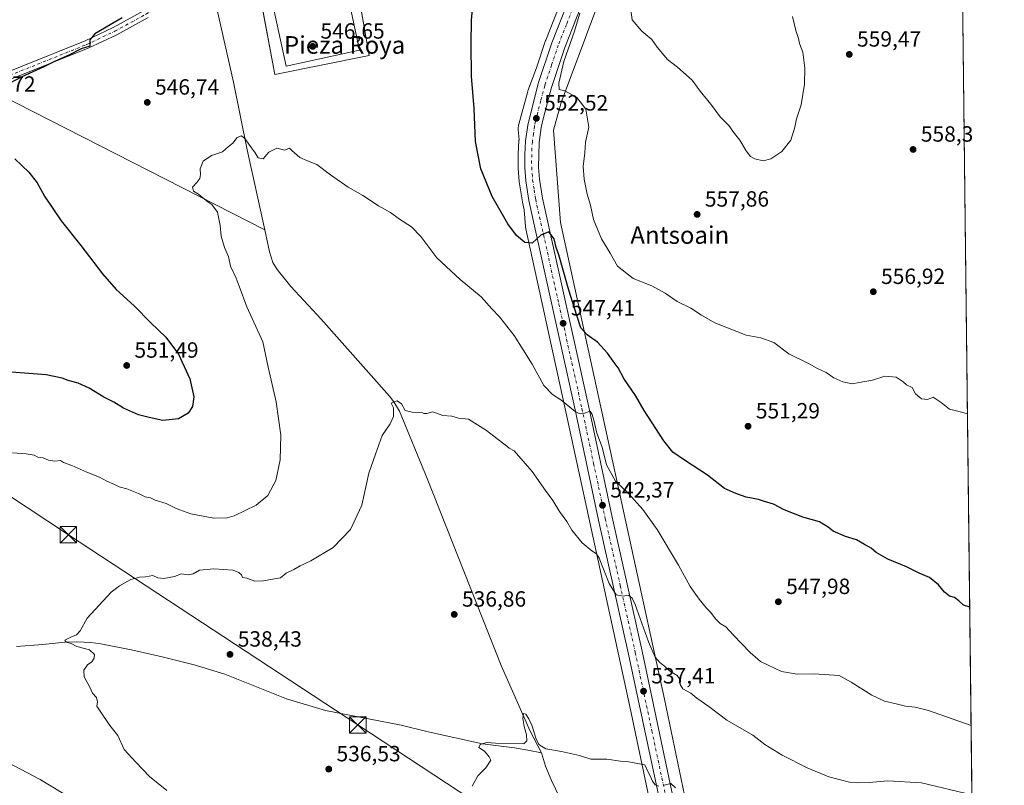
# Model space of a CAD drawing. Units: metres. Extents: x 576748 to 580191, y 4728858 to 4731210.
# Drawn here: x 579739 to 580186, y 4730170 to 4730518 of the extents above; entities that cross this region are included whole.
import ezdxf
from ezdxf.enums import TextEntityAlignment as Align

# ---------------------------------------------------------------- set-up
doc = ezdxf.new("R2010")
doc.units = ezdxf.units.M
doc.header["$MEASUREMENT"] = 0
doc.linetypes.add('DGN Style 4', pattern=[2.6384748266838614, 1.318413404963828, -0.6592067024819142, 0.001648016756204785, -0.6592067024819142])
for name, color, linetype, lineweight in [('Carretera de calzada única Cxs', 7, 'Continuous', 13), ('Carretera de calzada única eje', 7, 'DGN Style 4', 0), ('Cima', 7, 'Continuous', 0), ('Comarca CxS', 21, 'Continuous', 0), ('Comunidad Autónoma CxS', 142, 'Continuous', 0), ('Corriente natural lineal', 142, 'Continuous', 13), ('Cultivos herbáceos CxS', 92, 'Continuous', 0), ('Curva de nivel maestra', 30, 'Continuous', 30), ('Curva de nivel normal', 30, 'Continuous', 0), ('Edificación', 1, 'Continuous', 13), ('Edificación Cxs', 1, 'Continuous', 13), ('Instalación educativa CxS', 9, 'Continuous', 0), ('Municipio CxS', 4, 'Continuous', 0), ('Núcleo urbano CxS', 7, 'Continuous', 0), ('Pista pavimentada Cxs', 135, 'Continuous', 0), ('Pista pavimentada eje', 135, 'DGN Style 4', 0), ('Prado CxS', 92, 'Continuous', 0), ('Provincia CxS', 1, 'Continuous', 0), ('Punto de cota en terreno', 7, 'Continuous', 0), ('Rótulo de punto de cota en terreno', 7, 'Continuous', 0), ('Tendido', 6, 'Continuous', 0), ('Texto cartográfico', 7, 'Continuous', 0), ('Torre de tendido puntual', 7, 'Continuous', 0)]:
    doc.layers.add(name, color=color, linetype=linetype, lineweight=lineweight)
doc.styles.add('Style-Arial', font='txt')

# ---------------------------------------------------------------- blocks, each defined once
blk = doc.blocks.new('*U15')
at = {"layer": 'Cultivos herbáceos CxS', "color": 92, "linetype": 'Continuous', "lineweight": 0}
for points in [[(579844.7000000002, 4730546.645, 548.9242999999988), (579854.6482999995, 4730492.8815, 546.1187999999966), (579897.6167000001, 4730501.559900001, 547.1756000000023), (579889.7851, 4730545.7983, 548.0984000000026)], [(579985.2408999996, 4730527.1547, 554.4168999999965), (579977.8310000002, 4730508.444700001, 553.0148999999947), (579977.8010999998, 4730508.3661, 553.0066999999982), (579977.7746000001, 4730508.290100001, 552.999299999996), (579973.6407000005, 4730495.908500001, 552.3896999999997), (579969.7357000001, 4730485.490499999, 551.9890000000014), (579969.6513, 4730485.2543, 551.9802000000054), (579969.5033, 4730484.768100001, 551.9648000000016), (579965.6240999997, 4730470.4013, 551.5736000000034), (579965.6201, 4730470.386499999, 551.5733999999939), (579965.5012999997, 4730469.876700001, 551.5681999999942), (579965.4160000002, 4730469.360099999, 551.5666999999958), (579965.3646999998, 4730468.8391, 551.5690999999933), (579965.3475000003, 4730468.3159, 551.5755000000064), (579965.3646999998, 4730467.7927, 551.5862000000052), (579965.3695, 4730467.724099999, 551.5878999999986), (579965.7093000002, 4730463.140699999, 551.7209000000003), (579965.6980999997, 4730463.0595, 551.721000000005), (579965.6756999996, 4730462.833500001, 551.7225999999937), (579965.3058000002, 4730456.793500001, 551.7108000000007), (579965.3000999996, 4730456.5977, 551.7076999999991), (579965.3501000004, 4730450.555299999, 551.6199999999953), (579965.3585000001, 4730450.3565, 551.6165999999939), (579965.8086000001, 4730444.3365, 551.5187000000005), (579965.8365000002, 4730444.093699999, 551.5152999999991), (579967.2511, 4730435.1065, 551.3119000000006), (579967.2812000001, 4730434.951500001, 551.3077000000048), (579968.0610999997, 4730431.429500001, 551.140400000004), (579968.6246999997, 4730423.8301, 550.6022999999988), (579968.6710999999, 4730423.377699999, 550.5681999999942), (579968.7562999995, 4730422.861300001, 550.5298000000039), (579968.7893000003, 4730422.704299999, 550.5182999999961), (579986.2785, 4730343.138900001, 544.9523999999947), (580016.1350999996, 4730205.671900001, 536.1897000000026), (580037.3979000002, 4730104.040300001, 532.2508999999991)]]:
    blk.add_polyline3d(points, dxfattribs=at)
blk = doc.blocks.new('*U16')
at = {"layer": 'Cultivos herbáceos CxS', "color": 92, "linetype": 'Continuous', "lineweight": 0}
blk.add_polyline3d([(580075.6634999998, 4730608.709899999, 559.0727000000043), (580107.7603000002, 4730532.785499999, 559.6214000000036), (580167.0765000005, 4730556.251800001, 560.9897000000057), (580175.5338000003, 4729826.4893, 545.6440000000002), (580146.8065, 4729882.416099999, 541.5893000000069), (580146.7484999998, 4729882.526699999, 541.5856000000058), (580103.4562999997, 4729963.669500001, 535.4621000000043), (580103.4326999999, 4729963.713500001, 535.4573999999993), (580072.6813000003, 4730020.4923, 533.0286999999954), (580067.5235000001, 4730039.9549, 531.1073000000034), (580053.0543000001, 4730107.3377, 532.0077000000019), (580031.7896999996, 4730208.9783, 538.3214000000007), (580031.7768999999, 4730209.037900001, 538.3266000000004), (580001.9117000002, 4730346.544500001, 547.7418000000034), (580001.9073000001, 4730346.564099999, 547.7403000000049), (579984.5384999998, 4730425.5821, 552.7274000000034), (579981.4264000002, 4730467.5471, 553.7225000000036), (579984.8510999996, 4730480.2305, 554.3248000000021), (580007.9303000001, 4730541.804099999, 558.227899999998), (580023.0449000001, 4730581.892100001, 557.6763000000064), (580034.4380999999, 4730604.5943, 558.1444999999949), (580034.7081000004, 4730605.1325, 558.2217999999993), (580038.5137, 4730612.715500001, 559.4627000000038), (580055.4587000003, 4730617.872300001, 559.8888000000006), (580069.3765000004, 4730623.581700001, 560.6594999999943)], close=True, dxfattribs=at)
blk.add_3dface([(580165.5685000002, 4730686.3709, 556.2970000000059), (580165.6924000002, 4730675.6841, 556.9155000000028), (580159.6709000003, 4730684.966700001, 557.4689000000071)], dxfattribs=at)
blk = doc.blocks.new('5PATER')
at = {"layer": 'Prado CxS', "linetype": 'Continuous', "lineweight": 0}
h = blk.add_hatch(color=51, dxfattribs=at)
edge = h.paths.add_edge_path()
edge.add_ellipse((0, 0), major_axis=(-0.1095731443231308, -0.1110710700762829), ratio=0.9994222409660322, start_angle=0, end_angle=360)
blk = doc.blocks.new('5TTEND')
at = {"layer": 'Cima', "color": 7, "linetype": 'Continuous', "lineweight": 0}
for p, q in [((-0.375, 0.3754), (0.375, -0.3746)), ((0.3720000000000001, 0.3784000000000001), (-0.3720000000000001, -0.3776))]:
    blk.add_line(p, q, dxfattribs=at)
at = {"layer": 'Cima', "color": 7, "linetype": 'Continuous', "lineweight": 0, "flags": 128}
blk.add_lwpolyline([(-0.375, -0.3746), (0.375, -0.3746), (0.375, 0.3754), (-0.375, 0.3754), (-0.3720000000000001, -0.3776)], dxfattribs=at)

msp = doc.modelspace()

# ---------------------------------------------------------------- linework, layer by layer
at = {"layer": 'Carretera de calzada única Cxs', "color": 7, "linetype": 'Continuous', "lineweight": 13}
for points in [[(580085.3201000001, 4730714.640100001, 565.8944000000047), (580078.7100999998, 4730709.3201, 566.0607000000019), (580075.4200999998, 4730706.270099999, 566.2262000000047), (580069.9600999998, 4730700.100099999, 566.8227000000043), (580066.6001000004, 4730694.7501, 566.7103999999963), (580048.3300999999, 4730652.8301, 562.1263000000035), (580036.6901000004, 4730625.300100001, 560.9474999999948), (580015.0500999996, 4730573.2401, 557.6370000000024), (580013.0301000001, 4730568.4001, 557.5709999999963), (579993.8000999996, 4730523.670100001, 555.9268000000011), (579986.4801000003, 4730505.210100001, 554.9997000000003), (579980.4101, 4730486.9901, 553.9303000000073), (579976.8000999996, 4730473.360099999, 553.1910000000062), (579975.8201000001, 4730468.8301, 553.0699000000022), (579974.8701, 4730462.020099999, 552.9487999999983), (579974.5800999999, 4730450.8301, 554.2376999999979), (579975.0000999998, 4730445.270099999, 553.4630999999936), (579976.3501000004, 4730436.7601, 552.7685000000056), (579997.3701, 4730341.770099999, 546.0541999999987), (580007.9801000003, 4730291.770099999, 542.8632999999973), (580021.6201, 4730230.880100001, 538.9667999999947), (580036.6901000004, 4730159.840100001, 534.6396999999997)], [(580053.8000999996, 4730051.3301, 533.0880000000034), (580050.5500999996, 4730066.360099999, 532.932799999995), (580037.9600999998, 4730124.470100001, 533.7807999999932), (580030.6001000004, 4730158.520099999, 534.546199999997), (580015.5301000001, 4730229.550100001, 539.380999999994), (580001.8901000004, 4730290.440099999, 543.3801999999996), (579991.2801000001, 4730340.460100001, 545.1015000000043), (579970.2100999998, 4730435.600099999, 556.6543999999994), (579968.8000999996, 4730444.5601, 559.3390999999974), (579968.3501000004, 4730450.5801, 560.9856), (579968.3000999996, 4730456.610099999, 560.0060999999987), (579968.6700999998, 4730462.6501, 554.2222999999941), (579969.6700999998, 4730469.9101, 552.3496000000014), (579974.4200999998, 4730488.770099999, 553.0191000000051), (579980.6201, 4730507.340100001, 554.5495999999986), (579988.0301000001, 4730526.050100001, 558.6971000000049), (579995.5800999999, 4730543.600099999, 555.9030000000057)], [(580030.6001000004, 4730158.520099999, 534.546199999997), (580015.5301000001, 4730229.550100001, 539.380999999994), (580001.8901000004, 4730290.440099999, 543.3801999999996), (579991.2801000001, 4730340.460100001, 545.1015000000043), (579970.2100999998, 4730435.600099999, 556.6543999999994), (579968.8000999996, 4730444.5601, 559.3390999999974), (579968.3501000004, 4730450.5801, 560.9856), (579968.3000999996, 4730456.610099999, 560.0060999999987), (579968.6700999998, 4730462.6501, 554.2222999999941), (579969.6700999998, 4730469.9101, 552.3496000000014), (579974.4200999998, 4730488.770099999, 553.0191000000051), (579980.6201, 4730507.340100001, 554.5495999999986), (579988.0301000001, 4730526.050100001, 558.6971000000049)], [(579993.8000999996, 4730523.670100001, 555.9268000000011), (579986.4801000003, 4730505.210100001, 554.9997000000003), (579980.4101, 4730486.9901, 553.9303000000073), (579976.8000999996, 4730473.360099999, 553.1910000000062), (579975.8201000001, 4730468.8301, 553.0699000000022), (579974.8701, 4730462.020099999, 552.9487999999983), (579974.5800999999, 4730450.8301, 554.2376999999979), (579975.0000999998, 4730445.270099999, 553.4630999999936), (579976.3501000004, 4730436.7601, 552.7685000000056), (579997.3701, 4730341.770099999, 546.0541999999987), (580007.9801000003, 4730291.770099999, 542.8632999999973), (580021.6201, 4730230.880100001, 538.9667999999947), (580036.6901000004, 4730159.840100001, 534.6396999999997)]]:
    msp.add_polyline3d(points, dxfattribs=at)
at = {"layer": 'Carretera de calzada única eje', "color": 7, "linetype": 'DGN Style 4', "lineweight": 0}
msp.add_polyline3d([(579990.9101, 4730524.850099999, 556.8571999999986), (579987.2600999996, 4730515.630100001, 555.7655999999988), (579983.5500999996, 4730506.270099999, 554.8159000000014), (579980.5100999996, 4730497.170100001, 553.8540999999968), (579977.4200999998, 4730487.880100001, 553.3919000000024), (579975.6001000004, 4730481.0701, 553.1353999999993), (579973.2301000003, 4730471.640100001, 552.7700000000041), (579972.7500999998, 4730469.360099999, 552.6187999999966), (579972.2801000001, 4730465.970100001, 552.4912999999942), (579971.7600999996, 4730462.340100001, 552.8188999999984), (579971.5800999999, 4730459.3201, 554.2143000000069), (579971.4401000004, 4730453.720100001, 556.2206000000006), (579971.4600999998, 4730450.690099999, 556.2936999999947), (579971.6700999998, 4730447.9301, 555.6273999999976), (579971.8901000004, 4730444.920100001, 554.6738000000041), (579972.6001000004, 4730440.4301, 554.0721999999951), (579973.2801000001, 4730436.1801, 554.7577000000019), (579983.8201000001, 4730388.600099999, 549.8463999999949), (579994.3201000001, 4730341.110099999, 545.504700000005), (579999.6401000004, 4730316.110099999, 543.9864999999991), (580004.9401000004, 4730291.100099999, 543.045299999998), (580011.7600999996, 4730260.6601, 541.1379000000015), (580018.5701000001, 4730230.210100001, 538.789499999999), (580026.1001000004, 4730194.6801, 536.5014999999985), (580033.6401000004, 4730159.1801, 534.662599999996)], dxfattribs=at)
at = {"layer": 'Comarca CxS', "color": 21, "linetype": 'Continuous', "lineweight": 0, "flags": 128}
msp.add_lwpolyline([(576936.6180262062, 4728859.811772031), (576774.1000005802, 4728857.969982676), (576769.6780739555, 4729256.467050727), (576760.0274323736, 4730126.167681674), (576748.4300005814, 4731171.30998265), (577550.8520605052, 4731180.413792809), (578285.9282701131, 4731188.753536441), (580159.5000006076, 4731210.00998265), (580181.8813876151, 4729278.774277269), (580186.3100006063, 4728896.639982677), (579363.3934291806, 4728887.314008069)], close=True, dxfattribs=at)
at = {"layer": 'Comunidad Autónoma CxS', "color": 142, "linetype": 'Continuous', "lineweight": 0, "flags": 128}
msp.add_lwpolyline([(576936.6180262062, 4728859.811772031), (576774.1000005802, 4728857.969982676), (576769.6780739555, 4729256.467050727), (576760.0274323736, 4730126.167681674), (576748.4300005814, 4731171.30998265), (577550.8520605052, 4731180.413792809), (578285.9282701131, 4731188.753536441), (580159.5000006076, 4731210.00998265), (580181.8813876151, 4729278.774277269), (580186.3100006063, 4728896.639982677), (579363.3934291806, 4728887.314008069)], close=True, dxfattribs=at)
at = {"layer": 'Corriente natural lineal', "color": 142, "linetype": 'Continuous', "lineweight": 13, "extrusion": (-0.4380848925854585, -0.8788980163103893, 0.1887323602725567), "elevation": -4411479.717254526, "flags": 128}
msp.add_lwpolyline([(-1591432.502036551, 848386.0975560978), (-1591430.482017361, 848385.9006168155), (-1591295.29817944, 848379.0685344699)], dxfattribs=at)
at = {"layer": 'Corriente natural lineal', "color": 142, "linetype": 'Continuous', "lineweight": 13}
for points in [[(579825.9998000005, 4730533.361500001, 548.5950000000012), (579828.3701, 4730522.9001, 547.2348999999958), (579835.9501, 4730489.470100001, 546.0236000000004), (579842.0900999998, 4730458.6501, 544.6705999999976), (579850.0850999998, 4730422.248500001, 543.497199999998)], [(579850.0850999998, 4730422.248500001, 543.497199999998), (579852.2701000003, 4730412.300100001, 543.5752000000066), (579853.8300999999, 4730407.550100001, 543.5734999999986), (579855.7600999996, 4730404.340100001, 543.3818000000028), (579861.9700999996, 4730396.5101, 543.1083000000071), (579875.7301000003, 4730381.700099999, 542.5332999999955), (579906.8300999999, 4730346.7501, 541.1646999999939), (579908.8601000002, 4730344.1501, 540.9428999999947), (579911.3601000002, 4730339.850099999, 540.526199999993), (579923.9401000004, 4730309.380100001, 538.3344999999972), (579957.5900999998, 4730224.3101, 536.2379999999976), (579970.7745000003, 4730194.5034, 535.2332000000024), (579975.9401000004, 4730184.610099999, 534.8399999999965)], [(579737.2001, 4730232.9901, 541.1778000000049), (579749.2100999998, 4730233.9101, 540.8846999999951), (579759.2500999998, 4730234.920100001, 540.7621999999974), (579764.6501000002, 4730235.130100001, 540.5417000000016), (579771.0800999999, 4730234.7401, 540.2053000000016), (579775.5800999999, 4730234.170100001, 540.0035000000062), (579790.1700999998, 4730231.270099999, 539.4521999999997), (579803.5000999998, 4730228.220100001, 539.2626000000018), (579818.0701000001, 4730224.620100001, 539.0044000000053), (579831.9700999996, 4730220.460100001, 539.0972999999941), (579860.0100999996, 4730209.1801, 537.5109999999986), (579877.8000999996, 4730203.860099999, 537.2124999999943), (579912.1901000004, 4730197.2601, 536.5491000000038), (579924.4600999998, 4730194.2501, 536.2724000000017), (579949.1601, 4730188.6801, 535.6159000000043), (579963.5900999998, 4730186.9101, 535.0178000000016), (579969.7100999998, 4730185.9101, 535.0044000000053), (579975.9401000004, 4730184.610099999, 534.8399999999965)], [(579975.9401000004, 4730184.610099999, 534.8399999999965), (579977.7200999996, 4730178.590100001, 534.022100000002), (579980.5100999996, 4730172.020099999, 534.4340999999986), (579987.8601000002, 4730156.620100001, 534.0521000000008), (579994.4301000005, 4730144.4101, 533.6944999999978), (579999.3601000002, 4730137.610099999, 533.1983999999939), (580005.2301000003, 4730131.530099999, 533.4755000000005), (580015.1201, 4730118.640100001, 532.7070999999996), (580019.9101, 4730105.540100001, 532.686799999996), (580027.9200999998, 4730090.700099999, 532.3610000000045), (580031.4301000005, 4730081.630100001, 532.480899999995), (580036.1700999998, 4730073.640100001, 531.965200000006), (580039.9101, 4730066.420100001, 531.7075000000041), (580041.2001, 4730061.600099999, 531.9192000000039), (580042.3000999996, 4730053.920100001, 532.0243999999948), (580043.6601, 4730049.270099999, 532.0541999999987), (580044.0601000004, 4730046.7601, 532.1092999999964), (580045.6401000004, 4730044.920100001, 532.1447000000044), (580050.3501000004, 4730043.780099999, 531.9627000000038), (580051.4700999996, 4730042.840100001, 531.8516999999993), (580052.3800999997, 4730042.390100001, 531.7679999999964), (580054.2306000004, 4730042.41, 531.8920999999973)]]:
    msp.add_polyline3d(points, dxfattribs=at)
at = {"layer": 'Cultivos herbáceos CxS', "color": 92, "linetype": 'Continuous', "lineweight": 0, "extrusion": (0.0007234316457094809, -0.06242356244440696, 0.9980494854957862), "elevation": -294318.5668766248, "flags": 128}
msp.add_lwpolyline([(634947.2329108971, 4714337.195769789), (634947.2329108971, 4713796.804714537)], dxfattribs=at)
at = {"layer": 'Cultivos herbáceos CxS', "color": 92, "linetype": 'Continuous', "lineweight": 0}
msp.add_polyline3d([(579939.0636999998, 4730587.3007, 551.3444000000018), (579913.5049999999, 4730579.6121, 550.1756000000023), (579887.0466, 4730567.3751, 549.4856), (579891.4784000004, 4730559.345000001, 549.117499999993), (579893.3833999997, 4730547.703299999, 548.215200000006), (579889.7851, 4730545.7983, 548.0984000000026), (579897.6167000001, 4730501.559900001, 547.1756000000023), (579854.6482999995, 4730492.8815, 546.1187999999966), (579844.7000000002, 4730546.645, 548.9242999999988), (579843.7209999999, 4730552.823000001, 549.360400000005), (579888.3695, 4730577.627699999, 550.4633999999933), (579906.6479000002, 4730584.724500001, 550.9504000000015), (579921.1118000001, 4730589.203299999, 551.8601999999955)], close=True, dxfattribs=at)
for points in [[(579906.6479000002, 4730584.724500001, 550.9504000000015), (579888.3695, 4730577.627699999, 550.4633999999933), (579843.7209999999, 4730552.823000001, 549.360400000005), (579844.7000000002, 4730546.645, 548.9242999999988), (579854.6482999995, 4730492.8815, 546.1187999999966), (579897.6167000001, 4730501.559900001, 547.1756000000023), (579889.7851, 4730545.7983, 548.0984000000026), (579893.3833999997, 4730547.703299999, 548.215200000006), (579891.4784000004, 4730559.345000001, 549.117499999993), (579887.0466, 4730567.3751, 549.4856), (579913.5049999999, 4730579.6121, 550.1756000000023), (579939.0636999998, 4730587.3007, 551.3444000000018)], [(579906.6479000002, 4730584.724500001, 550.9504000000015), (579888.3695, 4730577.627699999, 550.4633999999933), (579843.7209999999, 4730552.823000001, 549.360400000005), (579844.7000000002, 4730546.645, 548.9242999999988), (579854.6482999995, 4730492.8815, 546.1187999999966), (579897.6167000001, 4730501.559900001, 547.1756000000023), (579889.7851, 4730545.7983, 548.0984000000026), (579893.3833999997, 4730547.703299999, 548.215200000006), (579891.4784000004, 4730559.345000001, 549.117499999993), (579887.0466, 4730567.3751, 549.4856), (579913.5049999999, 4730579.6121, 550.1756000000023), (579939.0636999998, 4730587.3007, 551.3444000000018)], [(580023.0449000001, 4730581.892100001, 557.6763000000064), (580007.9303000001, 4730541.804099999, 558.227899999998), (579984.8510999996, 4730480.2305, 554.3248000000021), (579981.4264000002, 4730467.5471, 553.7225000000036), (579984.5384999998, 4730425.5821, 552.7274000000034), (580001.9073000001, 4730346.564099999, 547.7403000000049), (580001.9117000002, 4730346.544500001, 547.7418000000034), (580031.7768999999, 4730209.037900001, 538.3266000000004), (580031.7896999996, 4730208.9783, 538.3214000000007), (580053.0543000001, 4730107.3377, 532.0077000000019), (580067.5235000001, 4730039.9549, 531.1073000000034), (580072.6813000003, 4730020.4923, 533.0286999999954), (580103.4326999999, 4729963.713500001, 535.4573999999993), (580103.4562999997, 4729963.669500001, 535.4621000000043), (580146.7484999998, 4729882.526699999, 541.5856000000058), (580146.8065, 4729882.416099999, 541.5893000000069), (580175.5338000003, 4729826.4893, 545.6440000000002)], [(579985.2408999996, 4730527.1547, 554.4168999999965), (579977.8310000002, 4730508.444700001, 553.0148999999947), (579977.8010999998, 4730508.3661, 553.0066999999982), (579977.7746000001, 4730508.290100001, 552.999299999996), (579973.6407000005, 4730495.908500001, 552.3896999999997), (579969.7357000001, 4730485.490499999, 551.9890000000014), (579969.6513, 4730485.2543, 551.9802000000054), (579969.5033, 4730484.768100001, 551.9648000000016), (579965.6240999997, 4730470.4013, 551.5736000000034), (579965.6201, 4730470.386499999, 551.5733999999939), (579965.5012999997, 4730469.876700001, 551.5681999999942), (579965.4160000002, 4730469.360099999, 551.5666999999958), (579965.3646999998, 4730468.8391, 551.5690999999933), (579965.3475000003, 4730468.3159, 551.5755000000064), (579965.3646999998, 4730467.7927, 551.5862000000052), (579965.3695, 4730467.724099999, 551.5878999999986), (579965.7093000002, 4730463.140699999, 551.7209000000003), (579965.6980999997, 4730463.0595, 551.721000000005), (579965.6756999996, 4730462.833500001, 551.7225999999937), (579965.3058000002, 4730456.793500001, 551.7108000000007), (579965.3000999996, 4730456.5977, 551.7076999999991), (579965.3501000004, 4730450.555299999, 551.6199999999953), (579965.3585000001, 4730450.3565, 551.6165999999939), (579965.8086000001, 4730444.3365, 551.5187000000005), (579965.8365000002, 4730444.093699999, 551.5152999999991), (579967.2511, 4730435.1065, 551.3119000000006), (579967.2812000001, 4730434.951500001, 551.3077000000048), (579968.0610999997, 4730431.429500001, 551.140400000004), (579968.6246999997, 4730423.8301, 550.6022999999988), (579968.6710999999, 4730423.377699999, 550.5681999999942), (579968.7562999995, 4730422.861300001, 550.5298000000039), (579968.7893000003, 4730422.704299999, 550.5182999999961), (579986.2785, 4730343.138900001, 544.9523999999947), (580016.1350999996, 4730205.671900001, 536.1897000000026), (580037.3979000002, 4730104.040300001, 532.2508999999991)]]:
    msp.add_polyline3d(points, dxfattribs=at)
at = {"layer": 'Curva de nivel maestra', "color": 30, "linetype": 'Continuous', "lineweight": 30, "elevation": 550, "flags": 128}
for points in [[(580170.6161000002, 4730250.832699999), (580167.7599999999, 4730251.790100001), (580165.6100000005, 4730253.7601), (580163.5999999996, 4730255.190099999), (580161.4699999997, 4730255.850099999), (580159.0999999996, 4730257.670100001), (580156.4500000002, 4730261.050100001), (580152.3200000003, 4730264.300100001), (580147.5499999998, 4730266.3201), (580141.8200000003, 4730269.140100001), (580133.3600000005, 4730272.630100001), (580128.1299999999, 4730275.640100001), (580125.79, 4730277.700099999), (580122.7999999998, 4730279.3101), (580119.1399999997, 4730281.420100001), (580114.1200000001, 4730283.020099999), (580108.5599999996, 4730285.340100001), (580106.25, 4730287.2301), (580102.3399999999, 4730289.600099999), (580094.7599999999, 4730291.780099999), (580086.2000000002, 4730295.120100001), (580081.3399999999, 4730297.600099999), (580077.29, 4730298.890100001), (580074.5499999998, 4730299.8101), (580068.9100000003, 4730300.840100001), (580064.2100000001, 4730302.470100001), (580059.1500000004, 4730304.7401), (580051.4199999999, 4730310.770099999), (580040.9600000001, 4730317.600099999), (580035.5800000001, 4730321.2601), (580031.4800000004, 4730326.4001), (580022.6100000005, 4730340.200099999), (580018.5899999999, 4730347.030099999), (580013.3399999999, 4730354.8201), (580010.7300000004, 4730359.610099999), (580008.4900000002, 4730362.6801), (580005.9800000004, 4730366.280099999), (580001.3200000003, 4730371.270099999), (579996.6600000003, 4730374.620100001), (579993.7800000003, 4730377.8301), (579992.0199999996, 4730383.450099999), (579988.29, 4730394.870100001), (579985.8399999999, 4730404.0601), (579983.8600000005, 4730410.940099999), (579982.6600000003, 4730414.2301), (579981.6799999997, 4730418.210100001), (579979.2999999998, 4730421.4801), (579975.5700000003, 4730419.860099999), (579971.6600000003, 4730416.290100001), (579968.3899999997, 4730416.540100001), (579964.5999999996, 4730419.770099999), (579960.6699999999, 4730425.120100001), (579953.4500000002, 4730437.450099999), (579948.29, 4730449.970100001), (579945.9500000002, 4730462.5101), (579945.2800000003, 4730477.470100001), (579944.1799999997, 4730492.220100001), (579943.9400000004, 4730506.790100001), (579944.0599999996, 4730517.620100001), (579945.4400000004, 4730532.7501)], [(579785.3099999996, 4730518.610099999), (579779.8399999999, 4730515.530099999), (579772.8799999999, 4730511.4101), (579770.6600000003, 4730508.670100001), (579770.5499999998, 4730505.770099999), (579766.7300000004, 4730504.5701), (579761.1200000001, 4730501.630100001), (579754.5800000001, 4730498.8201), (579749.7699999996, 4730496.3301), (579739.6699999999, 4730491.860099999), (579731.6900000004, 4730487.640100001)], [(579736.4400000004, 4730454.6501), (579742.8600000005, 4730448.520099999), (579746.7300000004, 4730443.700099999), (579749.9600000001, 4730437.620100001), (579757.5300000003, 4730426.4301), (579766.5700000003, 4730415.2301), (579776.3499999996, 4730402.280099999), (579782.5999999996, 4730395.2401), (579790.8099999996, 4730387.8101), (579798.3700000001, 4730380.120100001), (579805.1500000004, 4730373.5801), (579810.8700000001, 4730365.880100001), (579816.0899999999, 4730354.670100001), (579817.8600000005, 4730346.4801), (579817.3399999999, 4730342.030099999), (579815.25, 4730339.0601), (579810.9100000003, 4730336.4001), (579803.8399999999, 4730335.6601), (579797.6299999999, 4730337.0601), (579792.7699999996, 4730338.2601), (579785.9699999997, 4730341.2501), (579781.5099999999, 4730343.9801), (579776.9100000003, 4730346.220100001), (579770.25, 4730350.340100001), (579765.3200000003, 4730352.700099999), (579760.7100000001, 4730353.840100001), (579758.04, 4730354.960100001), (579750.7999999998, 4730356.380100001), (579735.0499999998, 4730357.670100001)]]:
    msp.add_lwpolyline(points, dxfattribs=at)
at = {"layer": 'Curva de nivel normal', "color": 30, "linetype": 'Continuous', "lineweight": 0, "flags": 128}
for points, elevation in [([(580016.3600000005, 4730523.3301), (580017.1500000004, 4730517.7601), (580021.5, 4730512.640100001), (580026.1399999997, 4730508.790100001), (580028.5300000003, 4730505.350099999), (580033.2300000004, 4730499.720100001), (580037.7300000004, 4730496.300100001), (580044.4299999997, 4730490.360099999), (580048.0700000003, 4730485.4001), (580052.8600000005, 4730479.460100001), (580057.1500000004, 4730473.720100001), (580061.1399999997, 4730469.710100001), (580063.5999999996, 4730466.130100001), (580066.0300000003, 4730463.090100001), (580069.0300000003, 4730458.2301), (580071, 4730455.5801), (580072.9600000001, 4730454.540100001), (580076.75, 4730453.720100001), (580080.1600000003, 4730454.600099999), (580085.2300000004, 4730457.840100001), (580089.2300000004, 4730463.0601), (580091.1500000004, 4730468.960100001), (580091.7699999996, 4730472.800100001), (580093.9900000002, 4730479.130100001), (580094.6699999999, 4730483.800100001), (580095.5300000003, 4730488.470100001), (580095.6299999999, 4730495.800100001), (580094.6799999997, 4730503.030099999), (580093.2599999999, 4730506.950099999), (580092.7000000002, 4730509.270099999), (580091.5999999996, 4730512.840100001), (580090.0700000003, 4730519.3101)], 560), ([(579993.4199999999, 4730520.800100001), (579990.9900000002, 4730512.5801), (579986.1399999997, 4730498.790100001), (579983.7699999996, 4730489.030099999), (579983.9100000003, 4730486.1501), (579986.5599999996, 4730485.470100001), (579992.0099999999, 4730482.450099999), (579996.04, 4730477.0801), (579997.5, 4730468.940099999), (579995.9199999999, 4730462.0801), (579995.6900000004, 4730457.2601), (579994.9199999999, 4730451.170100001), (579995.25, 4730445.3101), (579996.7300000004, 4730438.470100001), (579998.1500000004, 4730433.470100001), (579999.5700000003, 4730427.0801), (580003.2400000002, 4730418.2501), (580007.1699999999, 4730411.7501), (580010.54, 4730405.790100001), (580017.6699999999, 4730400.2501), (580026.0800000001, 4730396.880100001), (580032.1500000004, 4730393.600099999), (580037.5899999999, 4730389.720100001), (580043.8799999999, 4730386.720100001), (580048.6699999999, 4730383.5801), (580054.75, 4730380.0101), (580060.5, 4730377.800100001), (580068.8899999997, 4730374.520099999), (580075.5700000003, 4730373.270099999), (580081.5599999996, 4730371.090100001), (580088.3300000001, 4730365.920100001), (580097.3499999996, 4730361.600099999), (580101.3899999997, 4730359.300100001), (580105.2599999999, 4730357.5101), (580108.8600000005, 4730355.120100001), (580112.9800000004, 4730353.270099999), (580117.1100000005, 4730352.3301), (580120.3899999997, 4730352.880100001), (580126.3399999999, 4730354.0701), (580132.0499999998, 4730355.800100001), (580137.1699999999, 4730355.4301), (580140.3399999999, 4730353.2601), (580141.8799999999, 4730351.8101), (580144.3799999999, 4730350.640100001), (580145.9199999999, 4730347.850099999), (580148.6799999997, 4730345.450099999), (580151.4199999999, 4730345.280099999), (580153.9100000003, 4730346.220100001), (580157.6699999999, 4730343.850099999), (580161.3700000001, 4730340.770099999), (580164.6500000004, 4730340.040100001), (580169.5972999996, 4730338.7349)], 555), ([(579735.4600000001, 4730321.0101), (579741.6100000005, 4730320.5001), (579745.3099999996, 4730319.870100001), (579747.0300000003, 4730319.090100001), (579749.4400000004, 4730318.640100001), (579751.7599999999, 4730317.6801), (579754.6299999999, 4730317.1501), (579757.2000000002, 4730317.4301), (579758.6900000004, 4730316.590100001), (579762.3600000005, 4730315.2401), (579769.2699999996, 4730312.130100001), (579775.0700000003, 4730309.960100001), (579778.2699999996, 4730308.1601), (579781.7599999999, 4730306.5801), (579783.9100000003, 4730305.5001), (579787.4400000004, 4730304.690099999), (579792.7999999998, 4730302.550100001), (579795.7199999997, 4730301.040100001), (579798.1200000001, 4730300.4801), (579800.3799999999, 4730299.4901), (579805.25, 4730297.9001), (579809.9100000003, 4730295.6601), (579816.5800000001, 4730293.3101), (579826.9100000003, 4730291.3301), (579833.0899999999, 4730291.4901), (579836.25, 4730292.340100001), (579846.25, 4730297.2301), (579851.5800000001, 4730301.600099999), (579855.2000000002, 4730308.340100001), (579857.1200000001, 4730317.860099999), (579857.4000000004, 4730329.0101), (579855.25, 4730344.190099999), (579851.6500000004, 4730359.860099999), (579849.1799999997, 4730371.4101), (579841.9800000004, 4730387.370100001), (579838.4199999999, 4730396.6501), (579837.0999999996, 4730400.3301), (579834.5899999999, 4730405.8201), (579833.6500000004, 4730410.200099999), (579831.8099999996, 4730414.220100001), (579830.3499999996, 4730419.4801), (579829.9299999997, 4730424.360099999), (579828.6299999999, 4730430.420100001), (579826.0999999996, 4730433.9001), (579823.8200000003, 4730435.350099999), (579822.4800000004, 4730436.610099999), (579821.2000000002, 4730437.420100001), (579819.9900000002, 4730438.550100001), (579817.7699999996, 4730439.8201), (579817.2100000001, 4730441.770099999), (579819.2599999999, 4730443.800100001), (579820.5700000003, 4730445.710100001), (579820.8799999999, 4730447.4301), (579820.7199999997, 4730450.040100001), (579822.0599999996, 4730453.5601), (579825.9100000003, 4730456.0701), (579830.9100000003, 4730457.700099999), (579833.5800000001, 4730460.2401), (579835.5800000001, 4730461.7301), (579837.5800000001, 4730464.220100001), (579839.5499999998, 4730464.970100001), (579841.2400000002, 4730463.720100001), (579842.8399999999, 4730461.280099999), (579845.8099999996, 4730457.2501), (579847.1200000001, 4730455.0001), (579849.4299999997, 4730454.6501), (579851.9100000003, 4730457.540100001), (579855.5800000001, 4730459.440099999), (579859.2400000002, 4730458.5801), (579861.3099999996, 4730459.380100001), (579862.3600000005, 4730458.300100001), (579866.0599999996, 4730455.130100001), (579869.5700000003, 4730453.6501), (579873.8700000001, 4730452.020099999), (579879.9600000001, 4730447.340100001), (579888.0999999996, 4730441.670100001), (579894.6500000004, 4730437.880100001), (579901.8899999997, 4730433.200099999), (579907.2699999996, 4730430.170100001), (579911.4500000002, 4730427.100099999), (579916.7599999999, 4730423.670100001), (579921.0700000003, 4730419.2401), (579928.29, 4730409.5601), (579938.9100000003, 4730399.690099999), (579948.4900000002, 4730391.850099999), (579953.29, 4730386.4801), (579956.8399999999, 4730382.7401), (579963.4500000002, 4730374.350099999), (579971.7400000002, 4730361.3101), (579977.0300000003, 4730351.600099999), (579980.9400000004, 4730347.5101), (579984.7699999996, 4730345.020099999), (579991.2999999998, 4730339.720100001), (579993.0099999999, 4730338.920100001), (579995.4699999997, 4730339.040100001), (579998.0700000003, 4730339.890100001), (579998.9000000004, 4730338.4301), (579999.6500000004, 4730335.780099999), (580001.1200000001, 4730329.9801), (580003.5099999999, 4730323.550100001), (580005.5099999999, 4730315.550100001), (580009.4900000002, 4730308.0701), (580015.5, 4730302.4801), (580021.9199999999, 4730295.2401), (580028.5700000003, 4730286.110099999), (580038.25, 4730269.9101), (580043.5599999996, 4730260.2301), (580047.54, 4730254.4301), (580051, 4730250.3301), (580052.8899999997, 4730248.4801), (580055.0199999996, 4730245.620100001), (580057.2199999997, 4730243.4801), (580059.6600000003, 4730241.920100001), (580063.0099999999, 4730238.270099999), (580070.8499999996, 4730230.3101), (580075.5099999999, 4730226.220100001), (580085.0999999996, 4730221.5601), (580092.1200000001, 4730220.380100001), (580099.9500000002, 4730220.5801), (580111.25, 4730219.780099999), (580116.6799999997, 4730216.850099999), (580126.0800000001, 4730210.860099999), (580131.8799999999, 4730208.1801), (580137.1799999997, 4730206.950099999), (580141.3899999997, 4730205.860099999), (580145.79, 4730205.4801), (580151.8700000001, 4730203.960100001), (580171.2394000003, 4730197.0459)], 545), ([(580171.6037, 4730165.6154), (580148.6699999999, 4730171.040100001), (580133.3300000001, 4730171.970100001), (580124.9500000002, 4730171.1801), (580119.7300000004, 4730171.030099999), (580115.9299999997, 4730171.340100001), (580106.5300000003, 4730173.8101), (580096.6900000004, 4730177.8101), (580085.2699999996, 4730183.590100001), (580077.5099999999, 4730188.5101), (580072, 4730192.6601), (580060.1100000005, 4730199.550100001), (580052.0099999999, 4730205.7301), (580046.5700000003, 4730209.550100001), (580043.8700000001, 4730211.790100001), (580040.1299999999, 4730213.700099999), (580038.9199999999, 4730215.790100001), (580038.9000000004, 4730217.8201), (580037.6100000005, 4730219.8201), (580034.1600000003, 4730221.9001), (580031.8899999997, 4730224.100099999), (580029.6600000003, 4730225.780099999), (580027.6299999999, 4730228.190099999), (580024.54, 4730235.1601), (580018.5499999998, 4730252.050100001), (580017.1900000004, 4730254.9901), (580015.5300000003, 4730256.2601), (580013.0899999999, 4730255.800100001), (580009.8200000003, 4730256.4101), (580006.7199999997, 4730261.670100001), (580002.1399999997, 4730273.1801), (580000.9699999997, 4730275.050100001), (579998.7400000002, 4730276.470100001), (579994.3399999999, 4730280.040100001), (579989.6699999999, 4730285.880100001), (579987.4199999999, 4730289.840100001), (579984.04, 4730294.3301), (579981.1200000001, 4730299.340100001), (579977.7100000001, 4730303.920100001), (579971.6299999999, 4730312.520099999), (579963.5700000003, 4730321.890100001), (579961.2599999999, 4730323.170100001), (579959.4299999997, 4730324.670100001), (579955.5599999996, 4730327.470100001), (579950.9699999997, 4730331.210100001), (579942.75, 4730336.3301), (579938.1799999997, 4730336.800100001), (579935.2400000002, 4730337.6501), (579931.0599999996, 4730338.0101), (579926.5700000003, 4730339.600099999), (579923.8099999996, 4730338.9001), (579922.4600000001, 4730338.8301), (579921.3799999999, 4730339.4801), (579919.5499999998, 4730339.2401), (579917.1600000003, 4730339.540100001), (579914.0199999996, 4730340.210100001), (579912.2599999999, 4730343.2501), (579910.3700000001, 4730344.5701), (579907.5300000003, 4730343.5701), (579908.6699999999, 4730341.360099999), (579908.6900000004, 4730337.5001), (579907.0899999999, 4730334.220100001), (579903.5700000003, 4730328.8101), (579900.4000000004, 4730320.440099999), (579897.4299999997, 4730311.8101), (579894.2400000002, 4730297.1501), (579889.1699999999, 4730286.1501), (579881.2599999999, 4730278.0001), (579871.0800000001, 4730271.870100001), (579866.2699999996, 4730269.670100001), (579863.3300000001, 4730267.9301), (579859.9100000003, 4730266.2501), (579857.25, 4730264.2601), (579853.5800000001, 4730263.620100001), (579849.5800000001, 4730262.7501), (579845.5800000001, 4730262.7401), (579841.9100000003, 4730264.090100001), (579839.9699999997, 4730264.280099999), (579839.5899999999, 4730265.590100001), (579838.4000000004, 4730266.5801), (579835.79, 4730267.700099999), (579826.9699999997, 4730268.210100001), (579820.4299999997, 4730267.640100001), (579817.5999999996, 4730265.9901), (579815.3499999996, 4730265.5601), (579812.3200000003, 4730265.950099999), (579809.0199999996, 4730264.780099999), (579804.25, 4730263.8301), (579801.5800000001, 4730264.120100001), (579799.25, 4730265.2501), (579795.9100000003, 4730264.700099999), (579793.25, 4730264.4901), (579789.25, 4730263.4101), (579784.0199999996, 4730260.620100001), (579780.3300000001, 4730257.6601), (579769.4400000004, 4730245.8201), (579766.2100000001, 4730240.130100001), (579764.5, 4730238.350099999), (579761.9199999999, 4730237.270099999), (579759.2199999997, 4730235.920100001), (579759.9000000004, 4730234.970100001), (579762.1699999999, 4730234.4101), (579764.7300000004, 4730232.9901), (579770.4600000001, 4730231.540100001), (579772.6600000003, 4730229.350099999), (579772.6399999997, 4730227.700099999), (579771.4600000001, 4730226.020099999), (579769.5800000001, 4730224.6501), (579767.8799999999, 4730222.1801), (579768.0499999998, 4730219.190099999), (579770.5599999996, 4730214.4901), (579771.8799999999, 4730211.8201), (579773.5899999999, 4730209.8201), (579774.0999999996, 4730207.780099999), (579773.7599999999, 4730205.870100001), (579775.3600000005, 4730203.600099999), (579779.6600000003, 4730197.140100001), (579783.29, 4730192.5001), (579786.2000000002, 4730186.1801), (579791.5599999996, 4730180.460100001), (579797.7800000003, 4730173.870100001), (579805.6100000005, 4730167.530099999)], 540), ([(580029.25, 4730169.4901), (580027.5800000001, 4730170.0801), (580026.3399999999, 4730171.860099999), (580025.5499999998, 4730173.950099999), (580024.3300000001, 4730176.2301), (580022.9699999997, 4730179.280099999), (580015.6600000003, 4730180.5001), (580011.8099999996, 4730180.890100001), (580005.6299999999, 4730181.780099999), (579998.4000000004, 4730181.720100001), (579993.1299999999, 4730183.4001), (579984.9600000001, 4730185.280099999), (579977.9600000001, 4730186.550100001), (579974.6799999997, 4730188.4801), (579973.3600000005, 4730191.3301), (579972.5099999999, 4730194.3101), (579971.4900000002, 4730197.190099999), (579970.2400000002, 4730200.0701), (579968.8700000001, 4730202.3101), (579967.6900000004, 4730202.5601), (579967.3799999999, 4730200.2301), (579968.0999999996, 4730196.5601), (579969.0899999999, 4730192.870100001), (579969.3099999996, 4730190.0601), (579967.8600000005, 4730188.8201), (579954.9800000004, 4730189.130100001), (579951.0800000001, 4730189.3201), (579948.0499999998, 4730188.460100001), (579947.4199999999, 4730187.020099999), (579949.9400000004, 4730185.450099999), (579952.0999999996, 4730182.920100001), (579952.9000000004, 4730181.270099999), (579950.5800000001, 4730177.8301), (579946.9699999997, 4730174.1601), (579944.4000000004, 4730169.450099999)], 535), ([(579762.3099999996, 4730163.9001), (579748, 4730172.590100001), (579733.3600000005, 4730180.270099999)], 545), ([(580036.8200000003, 4730168.7601), (580034.79, 4730170.700099999), (580031.75, 4730169.9001)], 535)]:
    msp.add_lwpolyline(points, dxfattribs=dict(at, elevation=elevation))
at = {"layer": 'Edificación', "color": 1, "linetype": 'Continuous', "lineweight": 13}
msp.add_polyline3d([(579893.2536000004, 4730503.932700001, 547.1708999999975), (579859.9137000004, 4730496.725000001, 546.2320999999939), (579850.8912000004, 4730537.849199999, 547.7774999999965), (579884.3573000003, 4730545.084200001, 547.9949999999953), (579893.2536000004, 4730503.932700001, 547.1708999999975)], dxfattribs=at)
at = {"layer": 'Edificación Cxs', "color": 1, "linetype": 'Continuous', "lineweight": 13}
msp.add_3dface([(579893.2536000004, 4730503.932700001, 547.9949999999953), (579859.9137000004, 4730496.725000001, 547.9949999999953), (579850.8912000004, 4730537.849199999, 547.9949999999953), (579884.3573000003, 4730545.084200001, 547.9949999999953)], dxfattribs=at)
at = {"layer": 'Instalación educativa CxS', "color": 9, "linetype": 'Continuous', "lineweight": 0}
msp.add_polyline3d([(579872.0049999999, 4730562.096700001, 549.3629999999976), (579877.9316999996, 4730552.1483, 549.0446999999986), (579891.4784000004, 4730559.345000001, 549.6003999999957), (579893.3833999997, 4730547.703299999, 548.1153999999951), (579889.7851, 4730545.7983, 548.0124999999971), (579897.6167000001, 4730501.559900001, 547.2157000000007), (579854.6482999995, 4730492.8815, 546.1051000000007), (579844.7000000002, 4730546.645, 548.8723000000027)], close=True, dxfattribs=at)
msp.add_polyline3d([(579872.0888999999, 4730561.955900001, 549.3540000000066), (579877.9316999996, 4730552.1483, 549.0446999999986), (579891.4784000004, 4730559.345000001, 549.6003999999957), (579893.3833999997, 4730547.703299999, 548.1153999999951), (579889.7851, 4730545.7983, 548.0124999999971), (579897.6167000001, 4730501.559900001, 547.2157000000007), (579854.6482999995, 4730492.8815, 546.1051000000007), (579844.7786999998, 4730546.219500001, 548.8369999999995)], dxfattribs=at)
at = {"layer": 'Municipio CxS', "color": 4, "linetype": 'Continuous', "lineweight": 0, "flags": 128}
msp.add_lwpolyline([(578285.9282701131, 4731188.753536441), (580159.5000006076, 4731210.00998265), (580181.8813876151, 4729278.774277269)], dxfattribs=at)
at = {"layer": 'Núcleo urbano CxS', "color": 7, "linetype": 'Continuous', "lineweight": 0}
for points in [[(580023.0449000001, 4730581.892100001, 557.6763000000064), (580007.9303000001, 4730541.804099999, 558.227899999998), (579984.8510999996, 4730480.2305, 554.3248000000021), (579981.4264000002, 4730467.5471, 553.7225000000036), (579984.5384999998, 4730425.5821, 552.7274000000034), (580001.9073000001, 4730346.564099999, 547.7403000000049), (580001.9117000002, 4730346.544500001, 547.7418000000034), (580031.7768999999, 4730209.037900001, 538.3266000000004), (580031.7896999996, 4730208.9783, 538.3214000000007), (580053.0543000001, 4730107.3377, 532.0077000000019), (580067.5235000001, 4730039.9549, 531.1073000000034), (580072.6813000003, 4730020.4923, 533.0286999999954), (580103.4326999999, 4729963.713500001, 535.4573999999993), (580103.4562999997, 4729963.669500001, 535.4621000000043), (580146.7484999998, 4729882.526699999, 541.5856000000058), (580146.8065, 4729882.416099999, 541.5893000000069), (580175.5338000003, 4729826.4893, 545.6440000000002)], [(580007.9303000001, 4730541.804099999, 558.227899999998), (579984.8510999996, 4730480.2305, 554.3248000000021), (579981.4264000002, 4730467.5471, 553.7225000000036), (579984.5384999998, 4730425.5821, 552.7274000000034), (580001.9073000001, 4730346.564099999, 547.7403000000049), (580001.9117000002, 4730346.544500001, 547.7418000000034), (580031.7768999999, 4730209.037900001, 538.3266000000004), (580031.7896999996, 4730208.9783, 538.3214000000007), (580053.0543000001, 4730107.3377, 532.0077000000019)], [(580037.3979000002, 4730104.040300001, 532.2508999999991), (580016.1350999996, 4730205.671900001, 536.1897000000026), (579986.2785, 4730343.138900001, 544.9523999999947), (579968.7893000003, 4730422.704299999, 550.5182999999961), (579968.7562999995, 4730422.861300001, 550.5298000000039), (579968.6710999999, 4730423.377699999, 550.5681999999942), (579968.6246999997, 4730423.8301, 550.6022999999988), (579968.0610999997, 4730431.429500001, 551.140400000004), (579967.2812000001, 4730434.951500001, 551.3077000000048), (579967.2511, 4730435.1065, 551.3119000000006), (579965.8365000002, 4730444.093699999, 551.5152999999991), (579965.8086000001, 4730444.3365, 551.5187000000005), (579965.3585000001, 4730450.3565, 551.6165999999939), (579965.3501000004, 4730450.555299999, 551.6199999999953), (579965.3000999996, 4730456.5977, 551.7076999999991), (579965.3058000002, 4730456.793500001, 551.7108000000007), (579965.6756999996, 4730462.833500001, 551.7225999999937), (579965.6980999997, 4730463.0595, 551.721000000005), (579965.7093000002, 4730463.140699999, 551.7209000000003), (579965.3695, 4730467.724099999, 551.5878999999986), (579965.3646999998, 4730467.7927, 551.5862000000052), (579965.3475000003, 4730468.3159, 551.5755000000064), (579965.3646999998, 4730468.8391, 551.5690999999933), (579965.4160000002, 4730469.360099999, 551.5666999999958), (579965.5012999997, 4730469.876700001, 551.5681999999942), (579965.6201, 4730470.386499999, 551.5733999999939), (579965.6240999997, 4730470.4013, 551.5736000000034), (579969.5033, 4730484.768100001, 551.9648000000016), (579969.6513, 4730485.2543, 551.9802000000054), (579969.7357000001, 4730485.490499999, 551.9890000000014), (579973.6407000005, 4730495.908500001, 552.3896999999997), (579977.7746000001, 4730508.290100001, 552.999299999996), (579977.8010999998, 4730508.3661, 553.0066999999982), (579977.8310000002, 4730508.444700001, 553.0148999999947), (579985.2408999996, 4730527.1547, 554.4168999999965)], [(579985.2408999996, 4730527.1547, 554.4168999999965), (579977.8310000002, 4730508.444700001, 553.0148999999947), (579977.8010999998, 4730508.3661, 553.0066999999982), (579977.7746000001, 4730508.290100001, 552.999299999996), (579973.6407000005, 4730495.908500001, 552.3896999999997), (579969.7357000001, 4730485.490499999, 551.9890000000014), (579969.6513, 4730485.2543, 551.9802000000054), (579969.5033, 4730484.768100001, 551.9648000000016), (579965.6240999997, 4730470.4013, 551.5736000000034), (579965.6201, 4730470.386499999, 551.5733999999939), (579965.5012999997, 4730469.876700001, 551.5681999999942), (579965.4160000002, 4730469.360099999, 551.5666999999958), (579965.3646999998, 4730468.8391, 551.5690999999933), (579965.3475000003, 4730468.3159, 551.5755000000064), (579965.3646999998, 4730467.7927, 551.5862000000052), (579965.3695, 4730467.724099999, 551.5878999999986), (579965.7093000002, 4730463.140699999, 551.7209000000003), (579965.6980999997, 4730463.0595, 551.721000000005), (579965.6756999996, 4730462.833500001, 551.7225999999937), (579965.3058000002, 4730456.793500001, 551.7108000000007), (579965.3000999996, 4730456.5977, 551.7076999999991), (579965.3501000004, 4730450.555299999, 551.6199999999953), (579965.3585000001, 4730450.3565, 551.6165999999939), (579965.8086000001, 4730444.3365, 551.5187000000005), (579965.8365000002, 4730444.093699999, 551.5152999999991), (579967.2511, 4730435.1065, 551.3119000000006), (579967.2812000001, 4730434.951500001, 551.3077000000048), (579968.0610999997, 4730431.429500001, 551.140400000004), (579968.6246999997, 4730423.8301, 550.6022999999988), (579968.6710999999, 4730423.377699999, 550.5681999999942), (579968.7562999995, 4730422.861300001, 550.5298000000039), (579968.7893000003, 4730422.704299999, 550.5182999999961), (579986.2785, 4730343.138900001, 544.9523999999947), (580016.1350999996, 4730205.671900001, 536.1897000000026), (580037.3979000002, 4730104.040300001, 532.2508999999991)]]:
    msp.add_polyline3d(points, dxfattribs=at)
at = {"layer": 'Pista pavimentada Cxs', "color": 135, "linetype": 'Continuous', "lineweight": 0}
for points in [[(579727.0401, 4730491.5701, 550.7783999999956), (579739.8101000004, 4730496.6801, 550.6680000000051), (579768.4200999998, 4730508.140100001, 550.4363000000012), (579781.2301000003, 4730514.190099999, 550.4174999999959), (579795.3101000004, 4730521.920100001, 549.8087999999989), (579803.5301000001, 4730526.7401, 549.3849000000046), (579809.3800999997, 4730530.1601, 549.1877999999997), (579830.9801000003, 4730542.4901, 552.9627000000038), (579842.2001, 4730548.880100001, 549.0605000000069), (579858.6901000004, 4730558.130100001, 549.369399999996), (579874.0601000004, 4730567.300100001, 549.6747999999934), (579891.5201000003, 4730576.4101, 550.1285999999964), (579903.8800999997, 4730581.4301, 550.6362999999983), (579911.3901000004, 4730583.8101, 552.2847999999941), (579915.3701, 4730584.7301, 552.3273999999947), (579923.2200999996, 4730585.890100001, 551.0442000000039), (579927.5201000003, 4730586.0601, 550.9263999999966)], [(579727.0401, 4730491.5701, 550.7783999999956), (579739.8101000004, 4730496.6801, 550.6680000000051), (579768.4200999998, 4730508.140100001, 550.4363000000012), (579781.2301000003, 4730514.190099999, 550.4174999999959), (579795.3101000004, 4730521.920100001, 549.8087999999989)], [(579797.0800999999, 4730518.8101, 549.306500000006), (579782.8601000002, 4730511.0001, 549.6441000000051), (579769.8501000004, 4730504.860099999, 549.8595999999961), (579728.5100999996, 4730488.300100001, 550.667100000006)], [(579797.0800999999, 4730518.8101, 549.306500000006), (579782.8601000002, 4730511.0001, 549.6441000000051), (579769.8501000004, 4730504.860099999, 549.8595999999961), (579728.5100999996, 4730488.300100001, 550.667100000006)]]:
    msp.add_polyline3d(points, dxfattribs=at)
at = {"layer": 'Pista pavimentada eje', "color": 135, "linetype": 'DGN Style 4', "lineweight": 0}
msp.add_polyline3d([(579734.1601, 4730492.4901, 550.5926999999938), (579769.1350999996, 4730506.5001, 550.1426999999967), (579782.0450999998, 4730512.595100001, 549.9793000000063), (579796.1951000001, 4730520.3651, 549.5522000000057), (579800.3051000005, 4730522.7751, 549.4413999999961), (579810.2801000001, 4730528.610099999, 549.0886000000028), (579821.0800999999, 4730534.7751, 549.8316999999952), (579837.4700999996, 4730544.1251, 548.9386999999988), (579843.0800999999, 4730547.3201, 548.9505000000064), (579859.5850999998, 4730556.5801, 549.2277999999933), (579874.9301000005, 4730565.735099999, 549.5611999999965), (579892.2751000002, 4730574.7851, 549.9394999999931), (579898.4550999999, 4730577.295100001, 549.9856), (579904.4851000002, 4730579.7401, 550.354600000006), (579908.1051000003, 4730580.890100001, 550.7958999999975), (579911.8601000002, 4730582.0801, 551.2403999999951), (579915.7050999999, 4730582.970100001, 551.1970000000001), (579923.3850999996, 4730584.1051, 550.7400999999954), (579925.5351, 4730584.190099999, 550.7462999999989), (579929.3300999999, 4730584.335100001, 550.8144999999931), (579932.4596999995, 4730584.2271, 550.9122000000061)], dxfattribs=at)
at = {"layer": 'Provincia CxS', "color": 1, "linetype": 'Continuous', "lineweight": 0, "flags": 128}
msp.add_lwpolyline([(576936.6180262062, 4728859.811772031), (576774.1000005802, 4728857.969982676), (576769.6780739555, 4729256.467050727), (576760.0274323736, 4730126.167681674), (576748.4300005814, 4731171.30998265), (577550.8520605052, 4731180.413792809), (578285.9282701131, 4731188.753536441), (580159.5000006076, 4731210.00998265), (580181.8813876151, 4729278.774277269), (580186.3100006063, 4728896.639982677), (579363.3934291806, 4728887.314008069)], close=True, dxfattribs=at)
at = {"layer": 'Tendido', "color": 6, "linetype": 'Continuous', "lineweight": 0, "extrusion": (-0.4365812583119081, 0.8985280241494105, 0.04521277152473068), "elevation": 3997472.621454997, "flags": 128}
msp.add_lwpolyline([(-2588849.918379053, -180364.2026927501), (-2588714.774264237, -180367.8121838888), (-2588572.829258084, -180364.3441373943)], dxfattribs=at)
at = {"layer": 'Tendido', "color": 6, "linetype": 'Continuous', "lineweight": 0}
msp.add_polyline3d([(579500.6900000004, 4730455.220000001, 556.9164000000019), (579626.0499999998, 4730372.82, 552.9293999999937), (579760.8700000001, 4730283.76, 544.5381000000052), (579892.4347999999, 4730197.3376, 539.5570000000008), (580007.1399999997, 4730121.99, 538.2305000000051), (580158.8200000003, 4730023.470000001, 531.8497000000061), (580173.2956999998, 4730019.6107, 527.9875999999931)], dxfattribs=at)

# ---------------------------------------------------------------- block references
at = {"layer": 'Cultivos herbáceos CxS', "color": 92, "linetype": 'Continuous', "lineweight": 0}
for name in ['*U15', '*U16']:
    msp.add_blockref(name, (0, 0), dxfattribs=at)
at = {"layer": 'Punto de cota en terreno', "color": 7, "linetype": 'Continuous', "lineweight": 0, "xscale": 10, "yscale": 10, "zscale": 10}
for p in [(579871.9400000004, 4730505.67, 546.6499999999943), (580115.8300000001, 4730502.039999999, 559.4700000000012), (579796.7100000001, 4730480.230000001, 546.7400000000052), (579973.5800000001, 4730472.99, 552.5200000000041), (580144.8399999999, 4730458.850000001, 558.3000000000029), (580046.6699999999, 4730429.33, 557.8600000000006), (580126.75, 4730394.189999999, 556.9199999999983), (579985.7599999999, 4730379.84, 547.4100000000036), (579787.3700000001, 4730360.680000001, 551.4900000000052), (580069.8300000001, 4730333.07, 551.2899999999936), (580003.6600000003, 4730297.15, 542.3699999999953), (580083.5999999996, 4730253.310000001, 547.9799999999959), (579936.25, 4730247.560000001, 536.8600000000006), (579834.3300000001, 4730229.390000001, 538.429999999993), (580022.2999999998, 4730212.67, 537.4100000000036), (579879.2199999997, 4730177.279999999, 536.529999999999)]:
    msp.add_blockref('5PATER', p, dxfattribs=at)
at = {"layer": 'Torre de tendido puntual', "color": 7, "linetype": 'Continuous', "lineweight": 0, "xscale": 10, "yscale": 10, "zscale": 10}
for p in [(579760.8700000001, 4730283.76, 544.5381000000052), (579892.4347999999, 4730197.3376, 539.5570000000008)]:
    msp.add_blockref('5TTEND', p, dxfattribs=at)

# ---------------------------------------------------------------- texts
at = {"layer": 'Rótulo de punto de cota en terreno', "color": 7, "linetype": 'Continuous', "lineweight": 0, "style": 'Style-Arial'}
for s, p in [('546,65', (579875.4677999998, 4730509.197799999)), ('559,47', (580119.3578000005, 4730505.5678)), ('550,72', (579716.7977999998, 4730485.0778)), ('546,74', (579800.2378000002, 4730483.7578)), ('552,52', (579977.1078000005, 4730476.5178)), ('558,3', (580148.3678000001, 4730462.377800001)), ('557,86', (580050.1978000002, 4730432.857799999)), ('556,92', (580130.2778000003, 4730397.717800001)), ('547,41', (579989.2878000002, 4730383.367799999)), ('551,49', (579790.8978000004, 4730364.207800001)), ('551,29', (580073.3578000005, 4730336.597800001)), ('542,37', (580007.1878000004, 4730300.677800001)), ('547,98', (580087.1277999999, 4730256.8378)), ('536,86', (579939.7778000003, 4730251.0878)), ('538,43', (579837.8578000005, 4730232.9178)), ('537,41', (580025.8278000001, 4730216.197799999)), ('536,53', (579882.7478, 4730180.807800001))]:
    msp.add_text(s, height=7.000000000000002, dxfattribs=at).set_placement(p)
at = {"layer": 'Texto cartográfico', "color": 7, "linetype": 'Continuous', "lineweight": 0, "style": 'Style-Arial'}
for s, p in [('Pieza Roya', (579886.4313695123, 4730506.33015)), ('Antsoain', (580038.7927024395, 4730419.960150001))]:
    msp.add_text(s, height=8, dxfattribs=at).set_placement(p, align=Align.MIDDLE_CENTER)

doc.saveas('drawing.dxf')
